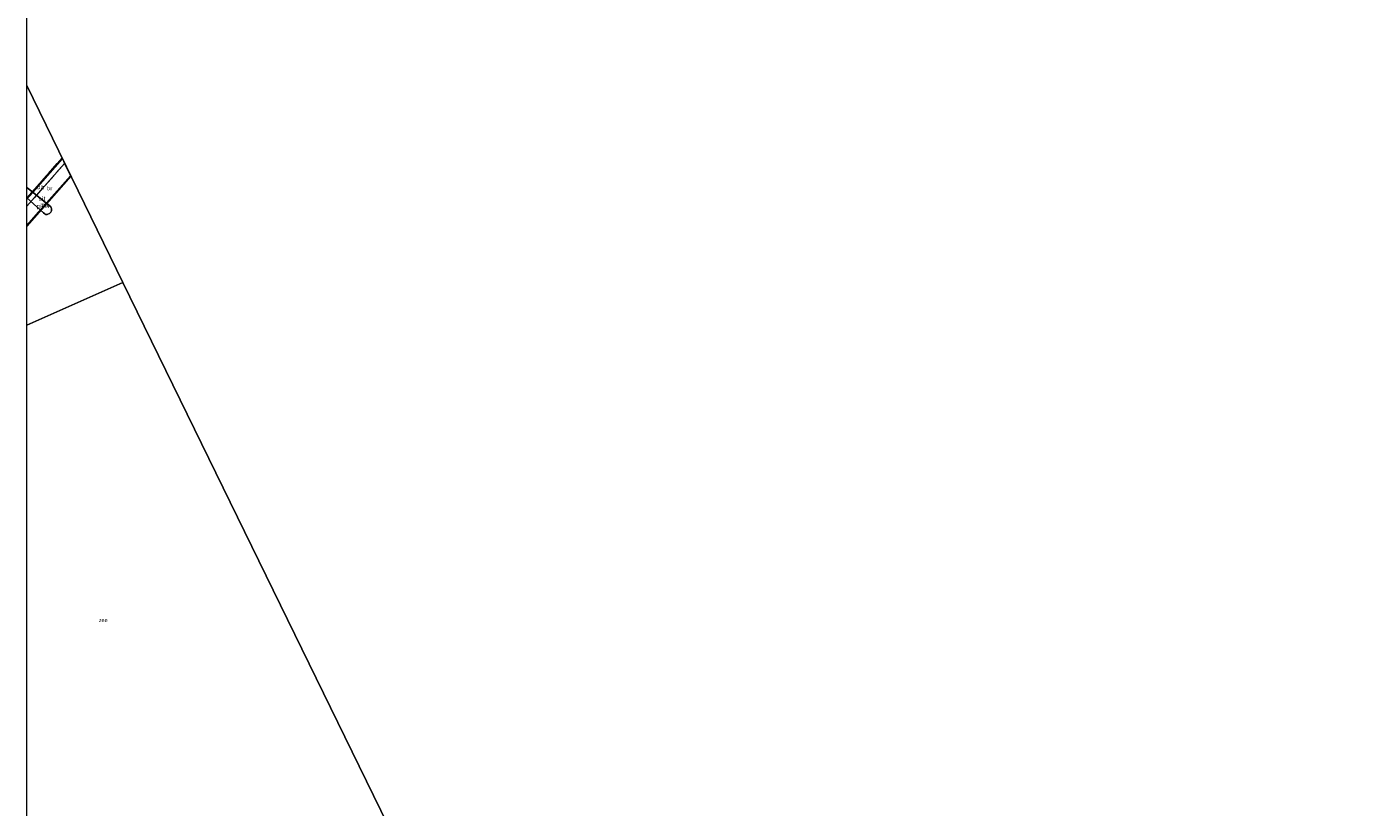
# Model space of a CAD drawing. Units: metres. Extents: x 49997 to 60009, y 400000 to 406253.
# Drawn here: x 50000 to 50823, y 401720 to 402197 of the extents above; entities that cross this region are included whole.
import ezdxf
from ezdxf.enums import TextEntityAlignment as Align

# ---------------------------------------------------------------- set-up
doc = ezdxf.new("R2010")
doc.units = ezdxf.units.M
doc.linetypes.add('IE-TERREINAFSCHEIDING', pattern=[10, 8, -2])
for name, color, linetype, lineweight in [('B-ME-IE-HULPGEOMETRIE-L-B1', 53, 'Continuous', 18), ('B-ME-IE-TERREINAFSCHEIDING-RASTERHEKWERK-L-B2', 8, 'IE-TERREINAFSCHEIDING', 18), ('B-ME-KW-BRUG-GV-B7', 173, 'Continuous', 18), ('B-ME-KW-PIJLER-GV-B6', 173, 'Continuous', 18), ('B-ME-OG-WATER-GV-B6', 153, 'Continuous', 18), ('B-ME-VH-VERH_SOORT-BITUMEN-GV-B7', 8, 'Continuous', 18)]:
    doc.layers.add(name, color=color, linetype=linetype, lineweight=lineweight)
doc.styles.add('NLCS-ISO', font='NLCS-ISO.TTF')

msp = doc.modelspace()

# ---------------------------------------------------------------- linework, layer by layer
at = {"layer": 'B-ME-IE-HULPGEOMETRIE-L-B1'}
for p, q in [((50058.63, 402040.674, -1.316), (50000, 402161.3178, -1.3164)), ((50000, 402014.7461, -1.2654), (50058.63, 402040.674, -1.316)), ((50058.63, 402040.674, -1.316), (50220.746, 401709.089, -1.315))]:
    msp.add_line(p, q, dxfattribs=at)
at = {"layer": 'B-ME-IE-TERREINAFSCHEIDING-RASTERHEKWERK-L-B2'}
for p, q in [((50000, 402092.466, 17.183), (50021.483, 402116.883, 17.193)), ((50023.084, 402113.589, 17.094), (50000, 402087.511, 17.1283))]:
    msp.add_line(p, q, dxfattribs=at)
msp.add_polyline3d([(50026.799, 402105.944, 17.052), (50010, 402086.945, 17.11), (50000, 402075.5935, 17.0622)], dxfattribs=at)
at = {"layer": 'B-ME-KW-BRUG-GV-B7'}
msp.add_polyline3d([(50000, 402075.277, 16.67), (50000, 402092.6205, 16.8429), (50021.472, 402117.02, 17.193), (50021.703, 402116.544, 17.186), (50026.769, 402106.119, 17.054), (50026.882, 402105.887, 17.052), (50000, 402075.277, 16.67)], dxfattribs=at)
at = {"layer": 'B-ME-KW-PIJLER-GV-B6'}
msp.add_polyline3d([(50000, 402098.6507, -1.315), (50000.074, 402098.623, -1.315), (50000.801, 402098.188, -1.315), (50014.586, 402086.977, -1.315), (50014.846, 402086.529, -1.315), (50015.033, 402086.038, -1.315), (50015.107, 402085.354, -1.315), (50015.022, 402084.669, -1.315), (50014.822, 402084.139, -1.315), (50014.568, 402083.756, -1.315), (50014.298, 402083.364, -1.315), (50013.824, 402083.033, -1.315), (50012.873, 402082.492, -1.315), (50012.295, 402082.296, -1.315), (50011.452, 402082.407, -1.315), (50010.869, 402082.786, -1.315), (50010.193, 402083.326, -1.315), (50000, 402092.4986, -1.315), (50000, 402098.6507, -1.315)], dxfattribs=at)
at = {"layer": 'B-ME-OG-WATER-GV-B6'}
for points in [[(56568.341, 403516.109, -1.273), (51694.4441, 400000, -1.3829), (51364.2086, 400000, -1.3866), (51251.12, 400179.134, -1.385), (51088.909, 400501.006, -1.384), (50866.415, 400809.135, -1.383), (50766.659, 400957.173, -1.384), (50734.781, 401004.481, -1.301), (50694.656, 401064.026, -1.28), (50670.699, 401099.579, -1.265), (50636.29, 401147.94, -1.264), (50597.018, 401210.213, -0.828), (50562.956, 401266.584, -0.867), (50528.2, 401323.005, -0.862), (50496.755, 401377.409, -1.384), (50476.314, 401411.716, -1.384), (50220.746, 401709.089, -1.315), (50058.63, 402040.674, -1.316), (50000, 402161.3178, -1.3164), (50000, 405084.4842, -0.685), (51190.7153, 406250, -0.7454), (51251.8803, 406250, -0.748)], [(50000, 402161.3178, -1.3164), (50058.63, 402040.674, -1.316), (50000, 402014.7461, -1.2654), (50000, 402092.4986, -1.315), (50010.193, 402083.326, -1.315), (50010.869, 402082.786, -1.315), (50011.452, 402082.407, -1.315), (50012.295, 402082.296, -1.315), (50012.873, 402082.492, -1.315), (50013.824, 402083.033, -1.315), (50014.298, 402083.364, -1.315), (50014.568, 402083.756, -1.315), (50014.822, 402084.139, -1.315), (50015.022, 402084.669, -1.315), (50015.107, 402085.354, -1.315), (50015.033, 402086.038, -1.315), (50014.846, 402086.529, -1.315), (50014.586, 402086.977, -1.315), (50000.801, 402098.188, -1.315), (50000.074, 402098.623, -1.315), (50000, 402098.6507, -1.315), (50000, 402161.3178, -1.3164)], [(50000, 402014.7461, -1.2654), (50058.63, 402040.674, -1.316), (50220.746, 401709.089, -1.315), (50000.6279, 401612.759, -1.07), (50000, 401613.7782, -1.07), (50000, 402014.7461, -1.2654)]]:
    msp.add_polyline3d(points, dxfattribs=at)
at = {"layer": 'B-ME-VH-VERH_SOORT-BITUMEN-GV-B7'}
for points in [[(50000, 402087.511, 17.1283), (50000, 402091.8063, 17.1739), (50005.22, 402097.729, 17.185), (50021.667, 402116.503, 17.187), (50023.084, 402113.589, 17.094), (50000, 402087.511, 17.1283)], [(50000, 402087.511, 17.1283), (50023.084, 402113.589, 17.094), (50026.734, 402106.079, 17.055), (50005.51, 402082.074, 17.092), (50000, 402075.7872, 17.089), (50000, 402087.511, 17.1283)]]:
    msp.add_polyline3d(points, dxfattribs=at)

# ---------------------------------------------------------------- texts
at = {"layer": 'B-ME-KW-BRUG-GV-B7', "ltscale": 0.2, "style": 'NLCS-ISO'}
msp.add_text('br', height=2.5, dxfattribs=at).set_placement((50013.8323, 402098.3921), align=Align.MIDDLE_CENTER)
at = {"layer": 'B-ME-KW-PIJLER-GV-B6', "ltscale": 0.2, "style": 'NLCS-ISO'}
msp.add_text('pijler', height=2.5, dxfattribs=at).set_placement((50010.0349, 402087.5672), align=Align.MIDDLE_CENTER)
at = {"layer": 'B-ME-OG-WATER-GV-B6', "ltscale": 0.2, "style": 'NLCS-ISO'}
for p in [(50011.3315, 402088.3265), (50046.6673, 401834.2987)]:
    msp.add_text('zee', height=2.5, dxfattribs=at).set_placement(p, align=Align.MIDDLE_CENTER)
at = {"layer": 'B-ME-VH-VERH_SOORT-BITUMEN-GV-B7', "ltscale": 0.2, "style": 'NLCS-ISO'}
for p in [(50008.3285, 402099.1082), (50009.2213, 402092.0919)]:
    msp.add_text('bit', height=2.5, dxfattribs=at).set_placement(p, align=Align.MIDDLE_CENTER)

doc.saveas('drawing.dxf')
